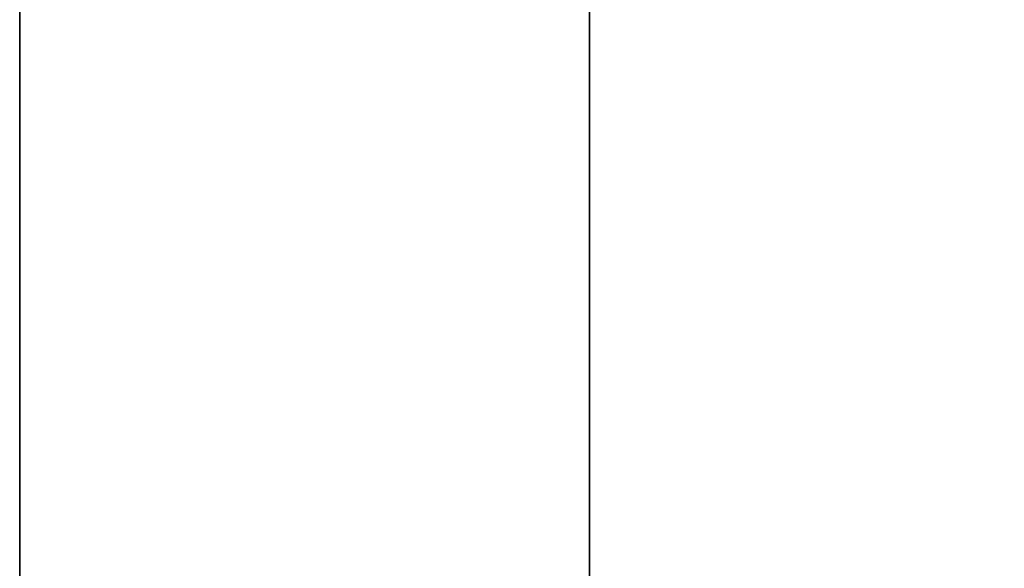
# Model space of a CAD drawing. Units: millimetres. Extents: x 10832 to 27036, y -3521 to 6514.
# Drawn here: x 15308 to 15383, y 2408 to 2450 of the extents above; entities that cross this region are included whole.
import ezdxf

# ---------------------------------------------------------------- set-up
doc = ezdxf.new("R2010")
doc.units = ezdxf.units.MM
doc.layers.add('PDF _Игровой комплекс', color=7, linetype='Continuous')
doc.layers.add('Игровой комплекс', color=251, linetype='Continuous', lineweight=25)
doc.layers.add('МАФЫ НАШИ', color=251, linetype='Continuous', lineweight=25)

# ---------------------------------------------------------------- blocks, each defined once
blk = doc.blocks.new('yuky8u')
at = {"layer": 'PDF _Игровой комплекс', "lineweight": 25}
for points in [[(14263.095, 3917.65), (14222.741, 3917.65), (14222.741, 1298.663), (14263.095, 1298.663), (14222.741, 1298.663), (14263.095, 1298.663)], [(14222.741, 3917.65), (14222.741, 1298.663), (14263.095, 1298.663), (14263.095, 3917.65), (14263.095, 1298.663), (14263.095, 3917.65)], [(14263.095, 3917.65), (14222.741, 3917.65), (14222.741, 1298.663), (14263.095, 1298.663), (14222.741, 1298.663), (14263.095, 1298.663)], [(14222.741, 3917.65), (14222.741, 1298.663), (14263.095, 1298.663), (14263.095, 3917.65), (14263.095, 1298.663), (14263.095, 3917.65)], [(15320.375, 2731.237), (14222.741, 2731.237), (14222.741, 2852.299), (15320.375, 2852.299), (14222.741, 2852.299), (15320.375, 2852.299)], [(14222.741, 2731.237), (15320.375, 2731.237), (15320.375, 2852.299), (14222.741, 2852.299)], [(15320.375, 2731.237), (14222.741, 2731.237), (14222.741, 2852.299), (15320.375, 2852.299), (14222.741, 2852.299), (15320.375, 2852.299)], [(14222.741, 2731.237), (15320.375, 2731.237), (15320.375, 2852.299), (14222.741, 2852.299)]]:
    blk.add_lwpolyline(points, close=True, dxfattribs=at)
for points in [[(14222.741, 1298.663), (14222.741, 3917.65), (14222.741, 1298.663)], [(14222.741, 1298.663), (14222.741, 3917.65), (14222.741, 1298.663)], [(14222.741, 2852.299), (14222.741, 2731.237), (14222.741, 2852.299)], [(14222.741, 2852.299), (14222.741, 2731.237), (14222.741, 2852.299)]]:
    blk.add_lwpolyline(points, dxfattribs=at)
blk = doc.blocks.new('пртнгг7лш7л')
at = {"layer": 'МАФЫ НАШИ', "xscale": 1.07627, "yscale": 0.86334}
blk.add_blockref('yuky8u', (0, 0), dxfattribs=at)

msp = doc.modelspace()

# ---------------------------------------------------------------- block references
at = {"layer": 'Игровой комплекс'}
msp.add_blockref('пртнгг7лш7л', (0, 0), dxfattribs=at)

doc.saveas('drawing.dxf')
